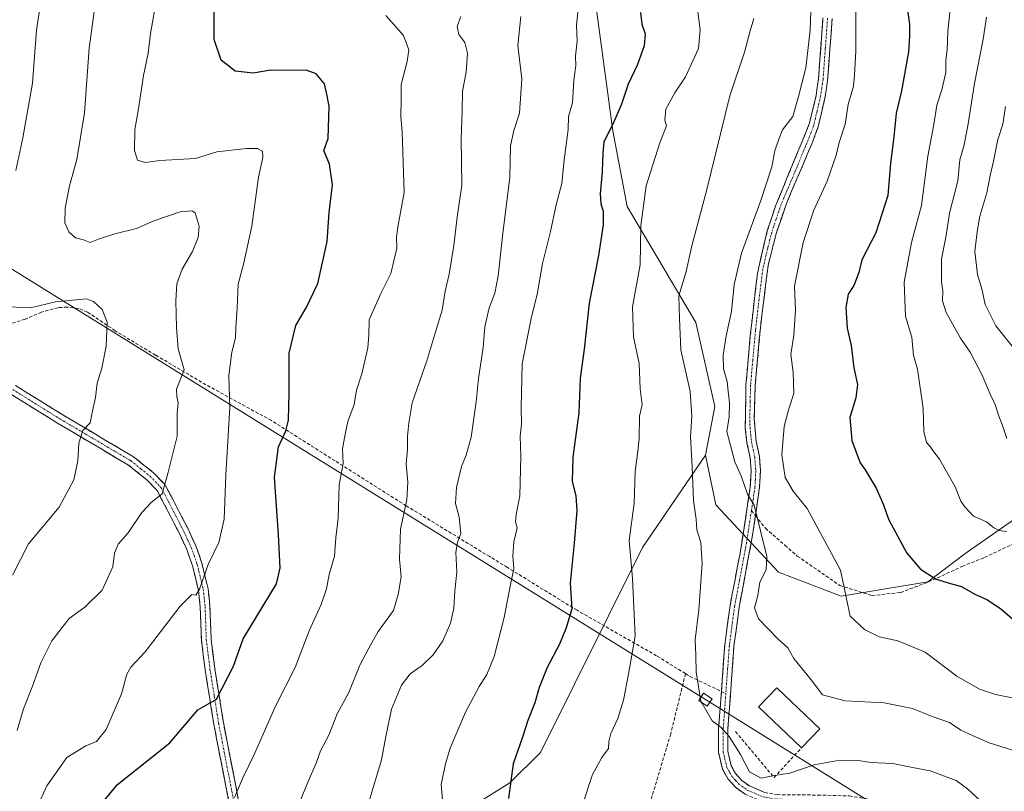
# Model space of a CAD drawing. Units: metres. Extents: x 627958 to 631417, y 4727303 to 4729680.
# Drawn here: x 628572 to 628868, y 4727497 to 4727729 of the extents above; entities that cross this region are included whole.
import ezdxf

# ---------------------------------------------------------------- set-up
doc = ezdxf.new("R2010")
doc.units = ezdxf.units.M
doc.header["$MEASUREMENT"] = 0
doc.linetypes.add('TRAZO_Y_PUNTO', pattern=[1, 0.5, -0.25, 0, -0.25])
doc.linetypes.add('TRAZOSX2', pattern=[1.5, 1, -0.5])
for name, color, linetype, lineweight in [('Arbolado forestal CxS', 92, 'Continuous', 0), ('Camino', 19, 'TRAZOSX2', 0), ('Camino Cxs', 19, 'Continuous', 0), ('Camino eje', 19, 'TRAZO_Y_PUNTO', 0), ('Curva de nivel maestra', 36, 'Continuous', 30), ('Curva de nivel normal', 36, 'Continuous', 0), ('Edificación', 1, 'Continuous', 13), ('Edificación Cxs', 1, 'Continuous', 13), ('Muro lineal', 1, 'TRAZOSX2', 13), ('Senda', 19, 'TRAZOSX2', 0), ('Tendido', 6, 'Continuous', 0), ('Torre de tendido Cxs', 19, 'Continuous', 0)]:
    doc.layers.add(name, color=color, linetype=linetype, lineweight=lineweight)

# ---------------------------------------------------------------- blocks, each defined once
blk = doc.blocks.new('*U175')
at = {"layer": 'Curva de nivel normal', "color": 36, "linetype": 'Continuous', "lineweight": 0}
blk.add_polyline3d([(628699.66, 4727489.46, 895), (628698.88, 4727498.61, 895), (628700.14, 4727504.87, 895), (628701.6, 4727509.54, 895), (628706.22, 4727520.44, 895), (628710.29, 4727528.13, 895), (628712.68, 4727531.77, 895), (628714.82, 4727537.21, 895), (628717.86, 4727548.96, 895), (628719.72, 4727558.85, 895), (628720.75, 4727563.56, 895), (628720.42, 4727567.52, 895), (628720.75, 4727571.72, 895), (628721.82, 4727575.94, 895), (628721.3, 4727577.75, 895), (628721.46, 4727579.98, 895), (628722.55, 4727585.57, 895), (628722.84, 4727597.55, 895), (628722.68, 4727603.55, 895), (628723.11, 4727607.22, 895), (628722.93, 4727612.17, 895), (628723.3, 4727625.37, 895), (628726.04, 4727639.55, 895), (628727.81, 4727646.22, 895), (628729.36, 4727655.55, 895), (628731.78, 4727665.22, 895), (628733.56, 4727673.22, 895), (628735.21, 4727679.62, 895), (628735.94, 4727686.81, 895), (628737.09, 4727695.95, 895), (628737.25, 4727699.81, 895), (628738.44, 4727703.93, 895), (628738.81, 4727710.81, 895), (628739.44, 4727715.22, 895), (628739.37, 4727718.04, 895), (628739.85, 4727722.51, 895), (628739.62, 4727727.37, 895), (628740.15, 4727732.22, 895)], dxfattribs=at)
blk = doc.blocks.new('*U192')
at = {"layer": 'Curva de nivel normal', "color": 36, "linetype": 'Continuous', "lineweight": 0}
blk.add_polyline3d([(628682.19, 4727730.27, 880), (628687.51, 4727724.23, 880), (628689.18, 4727719.95, 880), (628688.65, 4727716.4, 880), (628686.85, 4727709.52, 880), (628686.87, 4727704.96, 880), (628686.76, 4727699.86, 880), (628687.11, 4727695.22, 880), (628687.69, 4727677, 880), (628685.95, 4727667.09, 880), (628685.46, 4727663.59, 880), (628685.55, 4727660.23, 880), (628683.77, 4727652.55, 880), (628680.68, 4727646.55, 880), (628677.2, 4727638.57, 880), (628677.14, 4727633.96, 880), (628676.8, 4727630.17, 880), (628674.94, 4727622.3, 880), (628673.37, 4727617.46, 880), (628672.63, 4727613.1, 880), (628670.82, 4727608.01, 880), (628669.96, 4727604.18, 880), (628669.12, 4727599.7, 880), (628669.33, 4727595.29, 880), (628668.16, 4727588.85, 880), (628667.9, 4727578.9, 880), (628667.16, 4727572.96, 880), (628666.71, 4727567.42, 880), (628665.15, 4727561.86, 880), (628664.34, 4727557.54, 880), (628662.75, 4727552.87, 880), (628659.14, 4727544.87, 880), (628654.92, 4727533.87, 880), (628649.03, 4727522.21, 880), (628642.69, 4727507.82, 880), (628639.19, 4727500.68, 880), (628636.6, 4727494.68, 880)], dxfattribs=at)
blk = doc.blocks.new('*U195')
at = {"layer": 'Curva de nivel normal', "color": 36, "linetype": 'Continuous', "lineweight": 0}
blk.add_polyline3d([(628823.81, 4727733.66, 920), (628823.75, 4727719.6, 920), (628823.35, 4727712.26, 920), (628823.04, 4727709.03, 920), (628821.41, 4727703.43, 920), (628820.52, 4727697.51, 920), (628818.76, 4727692.01, 920), (628817.8, 4727688.24, 920), (628815.1, 4727680.4, 920), (628811.13, 4727671.61, 920), (628807.9, 4727661.94, 920), (628805.3, 4727648.71, 920), (628805.55, 4727641.55, 920), (628805.06, 4727633.97, 920), (628804.22, 4727628.2, 920), (628804.91, 4727622.88, 920), (628805.08, 4727616.36, 920), (628803.47, 4727611.53, 920), (628802.23, 4727606.5, 920), (628801.46, 4727597.92, 920), (628802.47, 4727591.1, 920), (628804.9, 4727586.96, 920), (628809.07, 4727581.78, 920), (628819.19, 4727563.15, 920), (628822.08, 4727549.37, 920), (628826.38, 4727545.34, 920), (628830.82, 4727543.12, 920), (628836.45, 4727541.87, 920), (628844.68, 4727538.5, 920), (628854.18, 4727531.28, 920), (628861.02, 4727527.31, 920), (628865.78, 4727525.74, 920), (628884.37, 4727521.99, 920)], dxfattribs=at)
blk = doc.blocks.new('*U198')
at = {"layer": 'Curva de nivel normal', "color": 36, "linetype": 'Continuous', "lineweight": 0}
blk.add_polyline3d([(628876.06, 4727507.35, 915), (628863.92, 4727511.21, 915), (628858.86, 4727513.35, 915), (628855.43, 4727515, 915), (628851.96, 4727517.31, 915), (628846.71, 4727519.16, 915), (628840.82, 4727521.57, 915), (628832.29, 4727523.27, 915), (628820.54, 4727523.79, 915), (628813.69, 4727525.64, 915), (628810.32, 4727530.15, 915), (628805.14, 4727536.6, 915), (628803.28, 4727539.76, 915), (628800.3, 4727542.54, 915), (628794.5, 4727548.5, 915), (628793.25, 4727551.87, 915), (628794.25, 4727555.54, 915), (628794.85, 4727559.54, 915), (628796.77, 4727563.27, 915), (628797.01, 4727567.31, 915), (628793.15, 4727582.78, 915), (628791.11, 4727586.06, 915), (628789.3, 4727591.26, 915), (628787.36, 4727595.84, 915), (628784.94, 4727605.01, 915), (628785.59, 4727609.42, 915), (628785.73, 4727613.52, 915), (628785.27, 4727617.14, 915), (628785.04, 4727620, 915), (628783.95, 4727623.83, 915), (628783.86, 4727627.95, 915), (628784.76, 4727633.78, 915), (628786.33, 4727641.13, 915), (628787.11, 4727649.29, 915), (628789.37, 4727658.72, 915), (628795.2, 4727674.56, 915), (628798.44, 4727684.68, 915), (628799.39, 4727689.49, 915), (628800.6, 4727692.97, 915), (628801.7, 4727695.82, 915), (628804.83, 4727699.88, 915), (628806.48, 4727705.88, 915), (628808.66, 4727714.55, 915), (628810.03, 4727725.88, 915), (628810.22, 4727731.55, 915)], dxfattribs=at)
blk = doc.blocks.new('*U201')
at = {"layer": 'Curva de nivel normal', "color": 36, "linetype": 'Continuous', "lineweight": 0}
blk.add_polyline3d([(628595.72, 4727741.12, 865), (628592.9, 4727720.45, 865), (628591.44, 4727700.92, 865), (628589.16, 4727686.91, 865), (628586.97, 4727678.98, 865), (628585.6, 4727672.23, 865), (628585.55, 4727667.81, 865), (628586.78, 4727665.08, 865), (628588.77, 4727663.3, 865), (628591.13, 4727662.68, 865), (628593.17, 4727661.92, 865), (628595.72, 4727662.88, 865), (628600.65, 4727664.5, 865), (628607.09, 4727666.16, 865), (628612.33, 4727668.39, 865), (628620.26, 4727671.09, 865), (628623.8, 4727671.41, 865), (628624.82, 4727670.82, 865), (628625.96, 4727666.82, 865), (628625.72, 4727663.36, 865), (628624.03, 4727659.22, 865), (628620.89, 4727653.88, 865), (628619.28, 4727649.48, 865), (628618.96, 4727644.29, 865), (628619.2, 4727636.28, 865), (628619.7, 4727629.82, 865), (628621.49, 4727623.55, 865), (628619.13, 4727617.7, 865), (628619.26, 4727615.46, 865), (628619.69, 4727613.48, 865), (628619.37, 4727610.55, 865), (628619.4, 4727603.58, 865), (628616.67, 4727592.73, 865), (628614.83, 4727586.21, 865), (628611.5, 4727583.55, 865), (628608.72, 4727580.59, 865), (628604.59, 4727574.47, 865), (628601.58, 4727571.06, 865), (628600.48, 4727568.36, 865), (628599.99, 4727564.15, 865), (628596.8, 4727557.21, 865), (628591.57, 4727552.09, 865), (628586.88, 4727548.65, 865), (628581.62, 4727541.9, 865), (628578.31, 4727535.33, 865), (628575.82, 4727528.3, 865), (628573.12, 4727521.38, 865), (628571.15, 4727514.92, 865)], dxfattribs=at)
blk = doc.blocks.new('*U206')
at = {"layer": 'Curva de nivel normal', "color": 36, "linetype": 'Continuous', "lineweight": 0}
blk.add_polyline3d([(628863.11, 4727729.75, 935), (628862.08, 4727723.14, 935), (628859.48, 4727709.78, 935), (628857.49, 4727697.07, 935), (628856.27, 4727690.89, 935), (628855.12, 4727686.75, 935), (628854.53, 4727680.47, 935), (628852.01, 4727670.76, 935), (628850.92, 4727664.05, 935), (628849.58, 4727656.85, 935), (628849.56, 4727650.04, 935), (628849.97, 4727647.31, 935), (628849.84, 4727644.32, 935), (628851, 4727640.85, 935), (628855.24, 4727633.1, 935), (628858.15, 4727628.84, 935), (628861.81, 4727621.96, 935), (628864.23, 4727616.22, 935), (628865.7, 4727613.14, 935), (628866.83, 4727609.6, 935), (628867.86, 4727607.04, 935), (628869.26, 4727602.82, 935)], dxfattribs=at)
blk = doc.blocks.new('*U207')
at = {"layer": 'Curva de nivel normal', "color": 36, "linetype": 'Continuous', "lineweight": 0}
blk.add_polyline3d([(628852.76, 4727737.74, 930), (628851.5, 4727725.58, 930), (628851.25, 4727719.91, 930), (628850.88, 4727716.84, 930), (628850.91, 4727713.12, 930), (628849.65, 4727707.88, 930), (628848.14, 4727703.27, 930), (628847.24, 4727697.42, 930), (628845.45, 4727687.93, 930), (628843.53, 4727673.06, 930), (628840.5, 4727661.93, 930), (628838.32, 4727649.9, 930), (628838.68, 4727639.56, 930), (628840.63, 4727633.39, 930), (628841.15, 4727627.88, 930), (628842.3, 4727623.76, 930), (628844.03, 4727611.88, 930), (628844.2, 4727604.97, 930), (628845.02, 4727601.65, 930), (628846.18, 4727600.48, 930), (628846.98, 4727599.28, 930), (628849, 4727596.63, 930), (628853.7, 4727588.32, 930), (628855.34, 4727583.96, 930), (628856.61, 4727582.24, 930), (628859.2, 4727579.49, 930), (628863.14, 4727577.76, 930), (628865.28, 4727575.9, 930), (628866.91, 4727575.1, 930), (628869.24, 4727574.82, 930)], dxfattribs=at)
blk = doc.blocks.new('*U213')
at = {"layer": 'Curva de nivel normal', "color": 36, "linetype": 'Continuous', "lineweight": 0}
blk.add_polyline3d([(628868.83, 4727702.81, 940), (628867.99, 4727697.55, 940), (628866.54, 4727692.9, 940), (628865.24, 4727686.42, 940), (628864.19, 4727682.1, 940), (628863.24, 4727676.9, 940), (628861.1, 4727669.78, 940), (628860.32, 4727665.11, 940), (628859.61, 4727659.22, 940), (628860.38, 4727652.22, 940), (628861.78, 4727647.55, 940), (628862.68, 4727643.2, 940), (628865.96, 4727636.81, 940), (628872.88, 4727628.2, 940)], dxfattribs=at)
blk = doc.blocks.new('*U214')
at = {"layer": 'Curva de nivel normal', "color": 36, "linetype": 'Continuous', "lineweight": 0}
blk.add_polyline3d([(628613.29, 4727735.75, 870), (628611.36, 4727724.82, 870), (628610.6, 4727718.96, 870), (628609.22, 4727712.19, 870), (628607.61, 4727701.59, 870), (628606.63, 4727695.94, 870), (628606.5, 4727689.62, 870), (628607.45, 4727686.65, 870), (628609.84, 4727685.95, 870), (628614.12, 4727686.6, 870), (628624.89, 4727687.2, 870), (628631.32, 4727689.21, 870), (628640.21, 4727690.19, 870), (628643.52, 4727690.16, 870), (628645.12, 4727689.43, 870), (628645.22, 4727687.54, 870), (628643.9, 4727681.54, 870), (628641.82, 4727666.8, 870), (628639.42, 4727655.72, 870), (628637.72, 4727649.36, 870), (628637.41, 4727642.12, 870), (628637.03, 4727636.28, 870), (628636.92, 4727633.22, 870), (628635.79, 4727628.88, 870), (628634.95, 4727621.88, 870), (628635.2, 4727612.22, 870), (628634.04, 4727591.88, 870), (628633.5, 4727578.54, 870), (628631.95, 4727571.54, 870), (628628.75, 4727564.95, 870), (628626.09, 4727557.49, 870), (628624.99, 4727555.62, 870), (628623.83, 4727555.9, 870), (628620.3, 4727552.3, 870), (628609.71, 4727538.62, 870), (628605.44, 4727533.98, 870), (628604.2, 4727531.84, 870), (628602.65, 4727525.92, 870), (628597.97, 4727515.15, 870), (628595.11, 4727511.54, 870), (628591.85, 4727510.31, 870), (628586.16, 4727506.74, 870), (628580.08, 4727498.21, 870), (628574.26, 4727485.36, 870)], dxfattribs=at)
blk = doc.blocks.new('*U218')
at = {"layer": 'Curva de nivel normal', "color": 36, "linetype": 'Continuous', "lineweight": 0}
blk.add_polyline3d([(628677.13, 4727493.28, 890), (628680.93, 4727506.04, 890), (628682.17, 4727513.07, 890), (628683.94, 4727521.3, 890), (628686.97, 4727528.55, 890), (628689.57, 4727531.92, 890), (628693.13, 4727534.52, 890), (628696.51, 4727537.69, 890), (628699.38, 4727541.87, 890), (628701.71, 4727547.21, 890), (628702.72, 4727551.79, 890), (628702.97, 4727557, 890), (628703.6, 4727562.59, 890), (628703.31, 4727568.66, 890), (628703.8, 4727571.54, 890), (628704.85, 4727574.21, 890), (628704.3, 4727579.15, 890), (628703.21, 4727583.31, 890), (628703.5, 4727588.11, 890), (628704.96, 4727594.38, 890), (628706.45, 4727597.84, 890), (628707.89, 4727603.22, 890), (628709.4, 4727613.88, 890), (628710.1, 4727620.88, 890), (628711.54, 4727630.31, 890), (628712.07, 4727636.45, 890), (628713.34, 4727642.25, 890), (628715.03, 4727646.68, 890), (628716.03, 4727651.88, 890), (628717.42, 4727664.56, 890), (628719.59, 4727681.56, 890), (628719.8, 4727691.06, 890), (628720.73, 4727695.59, 890), (628722.49, 4727700.88, 890), (628723.18, 4727711.22, 890), (628721.94, 4727721.22, 890), (628722.84, 4727730, 890)], dxfattribs=at)
blk = doc.blocks.new('*U220')
at = {"layer": 'Curva de nivel normal', "color": 36, "linetype": 'Continuous', "lineweight": 0}
for points in [[(628569.74, 4727561.7, 860), (628574.59, 4727571.09, 860), (628583.8, 4727582.22, 860), (628588.22, 4727590.43, 860), (628589.48, 4727596.12, 860), (628589.71, 4727601.44, 860), (628591, 4727605.25, 860), (628593.15, 4727607.55, 860), (628593.64, 4727610.22, 860), (628594.79, 4727615.22, 860), (628595.31, 4727619.55, 860), (628596.67, 4727624.03, 860), (628597.96, 4727630.7, 860), (628598.26, 4727637.88, 860), (628596.79, 4727641.76, 860), (628594.19, 4727644.16, 860), (628592.01, 4727644.91, 860), (628582.69, 4727644.07, 860), (628575.25, 4727642.23, 860), (628568.57, 4727642.55, 860)], [(628570.78, 4727683.55, 860), (628572.85, 4727693.38, 860), (628575.81, 4727709.88, 860), (628577.05, 4727725.88, 860), (628579, 4727739.22, 860), (628582.51, 4727758.88, 860), (628584.15, 4727782.22, 860), (628586.05, 4727794.23, 860), (628587.08, 4727813.09, 860), (628586.68, 4727819.3, 860), (628586.63, 4727826.43, 860), (628585.2, 4727829.85, 860), (628583.71, 4727829.49, 860), (628582.57, 4727827.96, 860), (628577.24, 4727818.88, 860), (628571.57, 4727812.54, 860)]]:
    blk.add_polyline3d(points, dxfattribs=at)
blk = doc.blocks.new('*U221')
at = {"layer": 'Curva de nivel normal', "color": 36, "linetype": 'Continuous', "lineweight": 0}
blk.add_polyline3d([(628776.01, 4727732.99, 905), (628776.88, 4727725.91, 905), (628776.39, 4727720.35, 905), (628772.5, 4727711.76, 905), (628769.3, 4727707.02, 905), (628766.5, 4727702.02, 905), (628766.23, 4727698.76, 905), (628766.73, 4727697.08, 905), (628764.7, 4727691.88, 905), (628760.59, 4727678.95, 905), (628759.05, 4727666.96, 905), (628758.78, 4727655.13, 905), (628756.47, 4727642.55, 905), (628756.8, 4727633.52, 905), (628758.49, 4727625.41, 905), (628758.86, 4727617.85, 905), (628759.41, 4727612.97, 905), (628758.58, 4727609.55, 905), (628758.48, 4727602.78, 905), (628758.11, 4727599.04, 905), (628757.32, 4727592.92, 905), (628756.97, 4727583.37, 905), (628755.55, 4727572.13, 905), (628756.52, 4727560.73, 905), (628757.32, 4727543.42, 905), (628755.3, 4727531.87, 905), (628753.81, 4727524.04, 905), (628752.06, 4727518.52, 905), (628749.96, 4727514.04, 905), (628749.38, 4727511.54, 905), (628749.24, 4727509.46, 905), (628747.22, 4727506.77, 905), (628744.41, 4727501.62, 905), (628741.57, 4727492.77, 905)], dxfattribs=at)
blk = doc.blocks.new('*U222')
at = {"layer": 'Curva de nivel normal', "color": 36, "linetype": 'Continuous', "lineweight": 0}
for points in [[(628777.0473, 4727523.8788, 910), (628775.71, 4727532.43, 910), (628775.6, 4727537.54, 910), (628775.33, 4727542.21, 910), (628776.46, 4727551.21, 910), (628777.44, 4727565.21, 910), (628777.06, 4727571.57, 910), (628775.87, 4727575.34, 910), (628775.68, 4727578.6, 910), (628774.86, 4727584.15, 910), (628774.46, 4727594.42, 910), (628773.98, 4727603.4, 910), (628774.41, 4727609.62, 910), (628773.88, 4727617.05, 910), (628771.09, 4727629.54, 910), (628770.62, 4727639.05, 910), (628770.47, 4727645.86, 910), (628772.63, 4727653.11, 910), (628774.37, 4727660.86, 910), (628778.84, 4727677.43, 910), (628785.82, 4727706.06, 910), (628790.2, 4727719.22, 910), (628791.97, 4727725.7, 910), (628793, 4727729.34, 910)], [(628870.58, 4727489.94, 910), (628861.39, 4727493.62, 910), (628857.44, 4727497.28, 910), (628853.95, 4727499.86, 910), (628846.14, 4727502.75, 910), (628840.84, 4727503.75, 910), (628834.9, 4727504.94, 910), (628828.25, 4727505.3, 910), (628824.58, 4727505.85, 910), (628818.92, 4727506.01, 910), (628811.25, 4727504.59, 910), (628803.92, 4727502.05, 910), (628799.25, 4727501.34, 910), (628795.28, 4727500.57, 910), (628791.73, 4727502.43, 910), (628789, 4727507.66, 910), (628785.6, 4727513.12, 910), (628783.16, 4727515.79, 910), (628780.46, 4727517.82, 910), (628777.4367, 4727523.0526, 910)]]:
    blk.add_polyline3d(points, dxfattribs=at)
blk = doc.blocks.new('*U226')
at = {"layer": 'Curva de nivel normal', "color": 36, "linetype": 'Continuous', "lineweight": 0}
blk.add_polyline3d([(628704.79, 4727730, 885), (628703.68, 4727726.97, 885), (628704.22, 4727724.53, 885), (628706, 4727722.11, 885), (628706.84, 4727718.95, 885), (628706.42, 4727713.16, 885), (628705.28, 4727707.45, 885), (628705.2, 4727701.46, 885), (628704.95, 4727693.17, 885), (628705.08, 4727679.12, 885), (628703.66, 4727669.5, 885), (628702.71, 4727660.98, 885), (628701.3, 4727652.4, 885), (628700.07, 4727647.19, 885), (628699.21, 4727641.55, 885), (628697.24, 4727635.24, 885), (628694.59, 4727626.29, 885), (628690.11, 4727613.57, 885), (628689.14, 4727607.55, 885), (628688.76, 4727603.55, 885), (628688.74, 4727599.55, 885), (628688.33, 4727595.18, 885), (628688.87, 4727589.72, 885), (628688.51, 4727584.33, 885), (628686.6, 4727575.5, 885), (628686.38, 4727566.54, 885), (628686.83, 4727561.21, 885), (628685.92, 4727555.87, 885), (628684.48, 4727551.01, 885), (628679.93, 4727544.76, 885), (628677.06, 4727539.68, 885), (628674.39, 4727534.54, 885), (628671.03, 4727526.32, 885), (628667.55, 4727519.92, 885), (628665.05, 4727513.54, 885), (628662.58, 4727508.73, 885), (628661.28, 4727505.02, 885), (628658.5, 4727498.87, 885), (628654.49, 4727488.87, 885)], dxfattribs=at)
blk = doc.blocks.new('*U230')
at = {"layer": 'Curva de nivel maestra', "color": 36, "linetype": 'Continuous', "lineweight": 30}
blk.add_polyline3d([(628838.93, 4727734.74, 925), (628839.92, 4727727.7, 925), (628839.88, 4727724.04, 925), (628839.59, 4727719.29, 925), (628837.56, 4727707.55, 925), (628835.94, 4727700.9, 925), (628835.16, 4727693.71, 925), (628834.2, 4727685.84, 925), (628833.42, 4727676.06, 925), (628829.76, 4727664.83, 925), (628825.56, 4727656.63, 925), (628824.66, 4727652.88, 925), (628823.21, 4727648.98, 925), (628821.48, 4727646.36, 925), (628820.8, 4727642.34, 925), (628821.16, 4727636.12, 925), (628822.4, 4727630.88, 925), (628823.12, 4727624.11, 925), (628824.26, 4727619.14, 925), (628823.78, 4727615.11, 925), (628821.97, 4727609.22, 925), (628822.52, 4727602.22, 925), (628825.06, 4727595.48, 925), (628826.6, 4727593.4, 925), (628829.84, 4727587.86, 925), (628832.06, 4727582.86, 925), (628833.6, 4727578.56, 925), (628839.16, 4727568.35, 925), (628843.26, 4727563.47, 925), (628847.98, 4727560.5, 925), (628852.29, 4727559.13, 925), (628855.57, 4727558.31, 925), (628859.63, 4727555.93, 925), (628863.38, 4727554.26, 925), (628867.44, 4727551.56, 925), (628871.52, 4727548.04, 925)], dxfattribs=at)
blk = doc.blocks.new('*U231')
at = {"layer": 'Curva de nivel maestra', "color": 36, "linetype": 'Continuous', "lineweight": 30}
blk.add_polyline3d([(628758.91, 4727731.22, 900), (628759.34, 4727727.68, 900), (628760.29, 4727724.78, 900), (628759.97, 4727721.11, 900), (628758.06, 4727715.55, 900), (628755.17, 4727709.55, 900), (628753.18, 4727703.55, 900), (628750.62, 4727697.54, 900), (628747.87, 4727692.18, 900), (628747.56, 4727688.87, 900), (628747.38, 4727683.22, 900), (628746.78, 4727676.55, 900), (628746.93, 4727673.55, 900), (628747.66, 4727671.31, 900), (628747.64, 4727667.18, 900), (628746.29, 4727657.96, 900), (628743.5, 4727643.61, 900), (628741.99, 4727629.81, 900), (628740.73, 4727621.03, 900), (628740.31, 4727610.55, 900), (628738.58, 4727597.21, 900), (628738.3, 4727589.87, 900), (628739.4, 4727585.54, 900), (628739.74, 4727581.21, 900), (628738.95, 4727571.32, 900), (628737.7, 4727559.24, 900), (628738.25, 4727551.54, 900), (628736.53, 4727545.87, 900), (628734.56, 4727540.87, 900), (628730.82, 4727533.87, 900), (628728.39, 4727527.87, 900), (628727.1, 4727523.21, 900), (628725.01, 4727517.87, 900), (628723.39, 4727512.87, 900), (628720.52, 4727504.87, 900), (628719.18, 4727494.41, 900)], dxfattribs=at)
blk = doc.blocks.new('*U234')
at = {"layer": 'Curva de nivel maestra', "color": 36, "linetype": 'Continuous', "lineweight": 30}
blk.add_polyline3d([(628595.67, 4727491.73, 875), (628601.42, 4727498.65, 875), (628617.17, 4727511.18, 875), (628625.63, 4727521.17, 875), (628631.24, 4727524.29, 875), (628636.31, 4727534.3, 875), (628639.28, 4727542.5, 875), (628649.24, 4727559.1, 875), (628650.4, 4727563.89, 875), (628649.89, 4727573.88, 875), (628648.68, 4727591.25, 875), (628649.87, 4727600.38, 875), (628652.13, 4727605.16, 875), (628652.92, 4727608.34, 875), (628653.12, 4727616.55, 875), (628653.06, 4727628.56, 875), (628655.08, 4727636.88, 875), (628658.25, 4727642.22, 875), (628661.71, 4727649.54, 875), (628664.54, 4727662.18, 875), (628665.16, 4727670.92, 875), (628666.12, 4727679.23, 875), (628665.29, 4727685.5, 875), (628663.56, 4727689.62, 875), (628664.82, 4727693.22, 875), (628665.2, 4727702.94, 875), (628664.48, 4727706.61, 875), (628663.72, 4727709.66, 875), (628661.19, 4727712.74, 875), (628658.18, 4727713.82, 875), (628652.02, 4727713.71, 875), (628647.5, 4727713.8, 875), (628642.24, 4727712.88, 875), (628636.87, 4727713.52, 875), (628632.64, 4727716.79, 875), (628630.52, 4727723.05, 875), (628630.52, 4727735.48, 875)], dxfattribs=at)

msp = doc.modelspace()

# ---------------------------------------------------------------- linework, layer by layer
at = {"layer": 'Arbolado forestal CxS', "color": 92, "linetype": 'Continuous', "lineweight": 0}
for points in [[(628709.94, 4728012.85, 892.57), (628704.06, 4727990.17, 893.08), (628722.43, 4727868.85, 905.48), (628717.35, 4727847.02, 904.07), (628682.98, 4727850.54, 889.82), (628683.67, 4727848.98, 890.27), (628693.78, 4727826.07, 894.81), (628704.88, 4727814.3, 898.37), (628702.11, 4727798.99, 896.96), (628695.4, 4727788.64, 894), (628699.54, 4727776.06, 892.91), (628712.36, 4727771.32, 893.38), (628725.1, 4727769.76, 894.5), (628736.03, 4727764.34, 895.2), (628745, 4727737.28, 896.48), (628750.54, 4727695.52, 901.61), (628754.94, 4727672.78, 904.38), (628775.55, 4727637.78, 912.95), (628781.29, 4727612.53, 913.91), (628778.5, 4727597.85, 911.97)], [(628709.94, 4728012.85, 892.57), (628704.06, 4727990.17, 893.08), (628722.43, 4727868.85, 905.48), (628717.35, 4727847.02, 904.07), (628682.98, 4727850.54, 889.82), (628683.67, 4727848.98, 890.27), (628693.78, 4727826.07, 894.81), (628704.88, 4727814.3, 898.37), (628702.11, 4727798.99, 896.96), (628695.4, 4727788.64, 894), (628699.54, 4727776.06, 892.91), (628712.36, 4727771.32, 893.38), (628725.1, 4727769.76, 894.5), (628736.03, 4727764.34, 895.2), (628745, 4727737.28, 896.48), (628750.54, 4727695.52, 901.61), (628754.94, 4727672.78, 904.38), (628775.55, 4727637.78, 912.95), (628781.29, 4727612.53, 913.91), (628778.5, 4727597.85, 911.97)], [(628778.5, 4727597.85, 911.97), (628781.61, 4727582.88, 912.52), (628800.46, 4727562.58, 916.75), (628819.32, 4727555.33, 920.13), (628845.42, 4727559.68, 923.87), (628857.03, 4727568.38, 927.35), (628871.53, 4727578.53, 930.5), (628883.13, 4727588.68, 934.21), (628900.54, 4727603.19, 940.09), (628920.84, 4727623.49, 949.06), (628949.85, 4727637.99, 959.97), (628973.06, 4727646.7, 966.45), (628987.56, 4727671.35, 973.19), (628991.91, 4727696.01, 974.23), (629007.87, 4727717.76, 974.52), (629029.62, 4727742.42, 973.85), (629039.78, 4727758.37, 974.17), (629054.28, 4727774.33, 974.51), (629076.04, 4727791.73, 975.77), (629106.39, 4727814.52, 981.28)], [(628778.5, 4727597.85, 911.97), (628781.61, 4727582.88, 912.52), (628800.46, 4727562.58, 916.75), (628819.32, 4727555.33, 920.13), (628845.42, 4727559.68, 923.87), (628857.03, 4727568.38, 927.35), (628871.53, 4727578.53, 930.5), (628883.13, 4727588.68, 934.21), (628900.54, 4727603.19, 940.09), (628920.84, 4727623.49, 949.06), (628949.85, 4727637.99, 959.97), (628973.06, 4727646.7, 966.45), (628987.56, 4727671.35, 973.19), (628991.91, 4727696.01, 974.23), (629007.87, 4727717.76, 974.52), (629029.62, 4727742.42, 973.85), (629039.78, 4727758.37, 974.17), (629054.28, 4727774.33, 974.51), (629076.04, 4727791.73, 975.77), (629106.39, 4727814.52, 981.28)], [(628745, 4727737.28, 896.48), (628750.54, 4727695.52, 901.61), (628754.94, 4727672.78, 904.38), (628775.55, 4727637.78, 912.95), (628781.29, 4727612.53, 913.91), (628778.5, 4727597.85, 911.97), (628759.55, 4727570.04, 906.17), (628728.8, 4727508.25, 902.82), (628719.52, 4727499.1, 900.8), (628701.41, 4727487.82, 895.6), (628702.49, 4727470.7, 895.2), (628703.51, 4727456.13, 895.22), (628692.16, 4727453.28, 893.72), (628676.2, 4727456.66, 892.38), (628671.91, 4727450.83, 891.52), (628681.88, 4727433.95, 892.15), (628679.86, 4727414.21, 892.66), (628676.12, 4727387.44, 889.25), (628631.66, 4727388.14, 885.03), (628609.2, 4727388.67, 882.29), (628581.48, 4727389.33, 877.64), (628510.48, 4727385.5, 864.55)], [(628871.53, 4727578.53, 930.5), (628857.03, 4727568.38, 927.35), (628845.42, 4727559.68, 923.87), (628819.32, 4727555.33, 920.13), (628819.32, 4727555.33, 920.13), (628800.46, 4727562.58, 916.75), (628781.61, 4727582.88, 912.52), (628778.5, 4727597.85, 911.97), (628781.29, 4727612.53, 913.91), (628775.55, 4727637.78, 912.95), (628754.94, 4727672.78, 904.38), (628750.54, 4727695.52, 901.61), (628745, 4727737.28, 896.48)], [(628778.5, 4727597.85, 911.97), (628759.55, 4727570.04, 906.17), (628728.8, 4727508.25, 902.82), (628719.52, 4727499.1, 900.8), (628701.41, 4727487.82, 895.6), (628702.49, 4727470.7, 895.2), (628703.51, 4727456.13, 895.22), (628692.16, 4727453.28, 893.72), (628676.2, 4727456.66, 892.38), (628671.91, 4727450.83, 891.52), (628681.88, 4727433.95, 892.15), (628679.86, 4727414.21, 892.66)], [(628778.5, 4727597.85, 911.97), (628759.55, 4727570.04, 906.17), (628728.8, 4727508.25, 902.82), (628719.52, 4727499.1, 900.8), (628701.41, 4727487.82, 895.6), (628702.49, 4727470.7, 895.2), (628703.51, 4727456.13, 895.22), (628692.16, 4727453.28, 893.72), (628676.2, 4727456.66, 892.38), (628671.91, 4727450.83, 891.52), (628681.88, 4727433.95, 892.15), (628679.86, 4727414.21, 892.66)], [(628701.41, 4727487.82, 895.6), (628719.52, 4727499.1, 900.8), (628728.8, 4727508.25, 902.82), (628759.55, 4727570.04, 906.17), (628778.5, 4727597.85, 911.97), (628781.61, 4727582.88, 912.52), (628800.46, 4727562.58, 916.75), (628819.32, 4727555.33, 920.13), (628845.42, 4727559.68, 923.87), (628857.03, 4727568.38, 927.35), (628871.53, 4727578.53, 930.5)]]:
    msp.add_polyline3d(points, dxfattribs=at)
at = {"layer": 'Camino', "color": 19, "linetype": 'TRAZOSX2', "lineweight": 0}
for points in [[(628783.26, 4727526.65), (628784.29, 4727540.65), (628785.87, 4727552.54), (628788.91, 4727568.32), (628789.2, 4727570.16), (628791.97, 4727588.15), (628792.24, 4727593.11), (628791.95, 4727597.01), (628790.97, 4727601.58), (628790.47, 4727605.95), (628790.67, 4727618.97), (628791.98, 4727633.84), (628794.1, 4727652.51), (628797.1, 4727665.41), (628799.67, 4727673.11), (628809.76, 4727697.63), (628811.78, 4727706.18), (628812.5, 4727711.13), (628813.86, 4727729.58)], [(628816.63, 4727729.33), (628815.27, 4727710.82), (628814.56, 4727705.87), (628812.42, 4727696.77), (628810.7, 4727692.07), (628802.86, 4727673.67), (628799.79, 4727664.65), (628797.34, 4727654.95), (628795.11, 4727637.13), (628793.46, 4727618.82), (628793.18, 4727608.82), (628793.72, 4727602.03), (628794.71, 4727597.41), (628795.03, 4727593.14), (628794.78, 4727588.18), (628793.53, 4727579.65)], [(628635.08, 4727492.78), (628630.4, 4727516.84), (628627.8, 4727533.2), (628626.68, 4727542.18), (628626.31, 4727552.15), (628625.79, 4727557.1), (628624.16, 4727563.84), (628623.93, 4727564.8), (628622.25, 4727569.44), (628620.24, 4727573.86), (628615.57, 4727582.92), (628613.3, 4727587.22), (628610.25, 4727590.38), (628604.69, 4727594.86), (628583.37, 4727607.46), (628569.11, 4727616.33)], [(628570.69, 4727618.8), (628584.89, 4727609.97), (628606.24, 4727597.35), (628612.23, 4727592.55), (628615.7, 4727588.96), (628617.92, 4727584.77), (628622.55, 4727575.8), (628624.97, 4727570.54), (628626.74, 4727565.64), (628628.69, 4727557.6), (628629.24, 4727552.36), (628629.61, 4727542.41), (628630.71, 4727533.61), (628633.29, 4727517.35), (628637.97, 4727493.29)], [(628793.53, 4727579.65), (628792.56, 4727573.09), (628788.62, 4727552.09), (628787.06, 4727540.37), (628785.24, 4727515.46), (628785.23, 4727508.63), (628786.22, 4727504.3), (628787.56, 4727501.91), (628789.44, 4727499.82), (628791.76, 4727498.18), (628796.3, 4727496.24), (628800.1, 4727495.57), (628812.33, 4727495.45), (628821.79, 4727495.2), (628831.91, 4727493.57), (628839.24, 4727491.03), (628846.9, 4727487.4), (628851.22, 4727484.89), (628872.49, 4727470.46)], [(628830.18, 4727491.02), (628826.54, 4727491.8), (628821.58, 4727492.41), (628812.28, 4727492.66), (628799.85, 4727492.79), (628795.5, 4727493.55), (628790.4, 4727495.73), (628787.58, 4727497.72), (628785.27, 4727500.28), (628783.6, 4727503.29), (628782.44, 4727508.31), (628782.45, 4727515.56), (628783.26, 4727526.65)]]:
    msp.add_lwpolyline(points, dxfattribs=at)
at = {"layer": 'Camino Cxs', "color": 19, "linetype": 'Continuous', "lineweight": 0}
for points in [[(628790.4, 4727495.73, 908.05), (628787.58, 4727497.72, 908.69), (628785.27, 4727500.28, 909.08), (628783.6, 4727503.29, 909.35), (628783.02, 4727505.8, 909.47), (628782.44, 4727508.31, 909.58), (628782.45, 4727511.94, 909.73), (628782.45, 4727515.56, 909.95), (628782.72, 4727519.26, 910.29), (628782.99, 4727522.95, 910.74), (628783.26, 4727526.65, 911.09), (628783.6, 4727531.32, 911.41), (628783.95, 4727535.98, 911.55), (628784.29, 4727540.65, 911.67), (628784.82, 4727544.61, 911.84), (628785.34, 4727548.58, 911.95), (628785.87, 4727552.54, 912.32), (628786.63, 4727556.49, 912.72), (628787.39, 4727560.43, 912.92), (628788.15, 4727564.38, 912.99), (628788.91, 4727568.32, 912.93), (628789.2, 4727570.16, 913.07), (628789.89, 4727574.66, 913.49), (628790.59, 4727579.16, 913.98), (628791.28, 4727583.65, 914.7), (628791.97, 4727588.15, 915.41), (628792.24, 4727593.11, 915.95), (628791.95, 4727597.01, 916.32), (628790.97, 4727601.58, 916.36), (628790.47, 4727605.95, 916.39), (628790.54, 4727610.29, 916.44), (628790.6, 4727614.63, 916.5), (628790.67, 4727618.97, 916.55), (628791.11, 4727623.93, 916.73), (628791.54, 4727628.88, 916.81), (628791.98, 4727633.84, 916.7), (628792.51, 4727638.51, 916.68), (628793.04, 4727643.18, 916.69), (628793.57, 4727647.84, 916.82), (628794.1, 4727652.51, 916.63), (628795.1, 4727656.81, 916.4), (628796.1, 4727661.11, 916.34), (628797.1, 4727665.41, 916.38), (628798.39, 4727669.26, 916.19), (628799.67, 4727673.11, 915.9), (628801.35, 4727677.2, 916.15), (628803.03, 4727681.28, 916.3), (628804.72, 4727685.37, 916.14), (628806.4, 4727689.46, 916.1), (628808.08, 4727693.54, 916.22), (628809.76, 4727697.63, 916.05), (628810.77, 4727701.91, 916.05), (628811.78, 4727706.18, 916.22), (628812.14, 4727708.66, 916.26), (628812.5, 4727711.13, 916.17), (628812.84, 4727715.74, 916.02), (628813.18, 4727720.36, 916.06), (628813.52, 4727724.97, 916.11), (628813.86, 4727729.58, 915.95)], [(628816.63, 4727729.33, 916.78), (628816.29, 4727724.7, 916.64), (628815.95, 4727720.08, 916.47), (628815.61, 4727715.45, 916.48), (628815.27, 4727710.82, 916.75), (628814.92, 4727708.35, 916.91), (628814.56, 4727705.87, 916.88), (628813.49, 4727701.32, 916.86), (628812.42, 4727696.77, 916.91), (628811.56, 4727694.42, 916.79), (628810.7, 4727692.07, 916.89), (628809.13, 4727688.39, 916.89), (628807.56, 4727684.71, 916.82), (628806, 4727681.03, 916.77), (628804.43, 4727677.35, 916.92), (628802.86, 4727673.67, 916.73), (628801.33, 4727669.16, 916.35), (628799.79, 4727664.65, 916.82), (628798.97, 4727661.42, 917.01), (628798.16, 4727658.18, 917.05), (628797.34, 4727654.95, 916.99), (628796.78, 4727650.5, 917.04), (628796.23, 4727646.04, 917.11), (628795.67, 4727641.59, 917.16), (628795.11, 4727637.13, 917.21), (628794.7, 4727632.55, 917.23), (628794.29, 4727627.98, 917.12), (628793.87, 4727623.4, 917.11), (628793.46, 4727618.82, 917.18), (628793.37, 4727615.49, 917.21), (628793.27, 4727612.15, 917.25), (628793.18, 4727608.82, 917.3), (628793.45, 4727605.43, 917.38), (628793.72, 4727602.03, 917.34), (628794.71, 4727597.41, 917.18), (628795.03, 4727593.14, 916.64), (628794.78, 4727588.18, 916.14), (628794.16, 4727583.92, 915.49), (628793.53, 4727579.65, 914.91), (628793.05, 4727576.37, 914.44), (628792.56, 4727573.09, 914.01), (628791.77, 4727568.89, 913.52), (628790.98, 4727564.69, 913.31), (628790.2, 4727560.49, 913.25), (628789.41, 4727556.29, 913.2), (628788.62, 4727552.09, 913.01), (628788.1, 4727548.18, 912.68), (628787.58, 4727544.28, 912.29), (628787.06, 4727540.37, 912.04), (628786.7, 4727535.39, 911.79), (628786.33, 4727530.41, 911.49), (628785.97, 4727525.42, 911.19), (628785.6, 4727520.44, 910.69), (628785.24, 4727515.46, 910.16), (628785.24, 4727512.05, 909.86), (628785.23, 4727508.63, 909.59), (628786.22, 4727504.3, 909.38), (628787.56, 4727501.91, 909.31), (628789.44, 4727499.82, 909), (628791.76, 4727498.18, 908.44), (628796.3, 4727496.24, 907.71)], [(628635.08, 4727492.78, 879.94), (628634.14, 4727497.59, 879.26), (628633.21, 4727502.4, 878.59), (628632.27, 4727507.22, 877.65), (628631.34, 4727512.03, 876.76), (628630.4, 4727516.84, 875.97), (628629.75, 4727520.93, 875.35), (628629.1, 4727525.02, 874.66), (628628.45, 4727529.11, 873.94), (628627.8, 4727533.2, 873.39), (628627.24, 4727537.69, 872.83), (628626.68, 4727542.18, 872.12), (628626.5, 4727547.17, 871.31), (628626.31, 4727552.15, 870.55), (628625.79, 4727557.1, 869.83), (628624.98, 4727560.47, 869.32), (628624.16, 4727563.84, 868.84), (628623.93, 4727564.8, 868.74), (628622.25, 4727569.44, 867.77), (628620.24, 4727573.86, 867.05), (628618.68, 4727576.88, 866.66), (628617.13, 4727579.9, 865.98), (628615.57, 4727582.92, 865.16), (628613.3, 4727587.22, 864.59), (628610.25, 4727590.38, 863.75), (628607.47, 4727592.62, 863.25), (628604.69, 4727594.86, 862.58), (628600.43, 4727597.38, 861.73), (628596.16, 4727599.9, 860.95), (628591.9, 4727602.42, 860.19), (628587.63, 4727604.94, 859.38), (628583.37, 4727607.46, 858.55), (628579.81, 4727609.68, 858), (628576.24, 4727611.9, 857.66), (628572.68, 4727614.11, 857.45), (628569.11, 4727616.33, 857.29)], [(628570.69, 4727618.8, 857.5), (628574.24, 4727616.59, 857.65), (628577.79, 4727614.39, 857.85), (628581.34, 4727612.18, 858.21), (628584.89, 4727609.97, 858.74), (628589.16, 4727607.45, 859.37), (628593.43, 4727604.92, 860.19), (628597.7, 4727602.4, 860.95), (628601.97, 4727599.87, 861.8), (628606.24, 4727597.35, 862.49), (628609.24, 4727594.95, 863.26), (628612.23, 4727592.55, 863.85), (628615.7, 4727588.96, 864.93), (628617.92, 4727584.77, 865.59), (628619.46, 4727581.78, 866.32), (628621.01, 4727578.79, 866.75), (628622.55, 4727575.8, 867.27), (628623.76, 4727573.17, 867.85), (628624.97, 4727570.54, 868.6), (628625.86, 4727568.09, 869.18), (628626.74, 4727565.64, 869.33), (628627.72, 4727561.62, 869.72), (628628.69, 4727557.6, 870.44), (628628.97, 4727554.98, 870.87), (628629.24, 4727552.36, 871.31), (628629.43, 4727547.39, 872.06), (628629.61, 4727542.41, 872.81), (628630.16, 4727538.01, 873.56), (628630.71, 4727533.61, 873.87), (628631.36, 4727529.55, 874.16), (628632, 4727525.48, 874.83), (628632.65, 4727521.42, 875.61), (628633.29, 4727517.35, 876.39), (628634.23, 4727512.54, 877.29), (628635.16, 4727507.73, 878.14), (628636.1, 4727502.91, 879.01), (628637.03, 4727498.1, 879.47), (628637.97, 4727493.29, 880.3)]]:
    msp.add_polyline3d(points, dxfattribs=at)
at = {"layer": 'Camino eje', "color": 19, "linetype": 'TRAZO_Y_PUNTO', "lineweight": 0}
for points in [[(628815.25, 4727729.46), (628814.57, 4727720.23), (628813.89, 4727710.98), (628813.53, 4727708.5), (628813.17, 4727706.03), (628812.1, 4727701.48), (628811.09, 4727697.2), (628810.23, 4727694.85), (628805.19, 4727682.59), (628801.27, 4727673.39), (628799.73, 4727668.88), (628798.45, 4727665.03), (628797.22, 4727660.18), (628795.72, 4727653.73), (628794.61, 4727644.82), (628793.55, 4727635.49), (628792.72, 4727626.33), (628792.07, 4727618.9), (628791.93, 4727613.9), (628791.83, 4727607.39), (628792.1, 4727603.99), (628792.35, 4727601.81), (628793.33, 4727597.21), (628793.64, 4727593.13), (628793.51, 4727590.65), (628793.38, 4727588.17), (628792.75, 4727583.9), (628792.33, 4727581.18)], [(628569.9, 4727617.57), (628584.13, 4727608.72), (628605.47, 4727596.11), (628608.46, 4727593.71), (628611.24, 4727591.47), (628614.5, 4727588.09), (628615.61, 4727586), (628616.75, 4727583.85), (628619.06, 4727579.36), (628621.4, 4727574.83), (628622.61, 4727572.2), (628623.61, 4727569.99), (628624.45, 4727567.67), (628625.39, 4727564.98), (628626.47, 4727560.53), (628627.24, 4727557.35), (628627.78, 4727552.26), (628628.15, 4727542.3), (628629.26, 4727533.41), (628630.56, 4727525.23), (628631.85, 4727517.1), (628636.53, 4727493.04)], [(628792.33, 4727581.18), (628791.37, 4727574.91), (628790.88, 4727571.63), (628790.62, 4727570.22), (628790.47, 4727569.3), (628788.77, 4727560.21), (628787.25, 4727552.32), (628785.68, 4727540.51), (628785.16, 4727533.51), (628784.61, 4727526)], [(628784.61, 4727526), (628783.85, 4727515.51), (628783.84, 4727508.47), (628784.33, 4727506.31), (628784.91, 4727503.8), (628785.75, 4727502.29), (628786.42, 4727501.1), (628787.57, 4727499.82), (628788.51, 4727498.77), (628791.08, 4727496.96), (628795.9, 4727494.9), (628798.08, 4727494.52), (628799.98, 4727494.18), (628806.19, 4727494.12), (628812.31, 4727494.06), (628816.96, 4727493.93), (628821.69, 4727493.81), (628824.17, 4727493.5), (628829.23, 4727492.69), (628831.05, 4727492.3), (628835.18, 4727490.96)]]:
    msp.add_lwpolyline(points, dxfattribs=at)
at = {"layer": 'Curva de nivel normal', "color": 36, "linetype": 'Continuous', "lineweight": 0}
msp.add_polyline3d([(628777.44, 4727523.05, 910), (628777.08, 4727523.67, 910), (628777.05, 4727523.88, 910)], dxfattribs=at)
at = {"layer": 'Edificación', "color": 1, "linetype": 'Continuous', "lineweight": 13}
msp.add_polyline3d([(628812.91, 4727515.39, 913.21), (628807.44, 4727509.68, 912.13), (628794.49, 4727522.07, 912.64), (628799.94, 4727527.76, 914.11), (628812.91, 4727515.39, 913.21)], dxfattribs=at)
at = {"layer": 'Edificación Cxs', "color": 1, "linetype": 'Continuous', "lineweight": 13}
msp.add_polyline3d([(628812.91, 4727515.39, 913.21), (628807.44, 4727509.68, 912.13), (628794.49, 4727522.07, 912.64), (628799.94, 4727527.76, 914.11), (628812.91, 4727515.39, 913.21)], close=True, dxfattribs=at)
at = {"layer": 'Muro lineal', "color": 1, "linetype": 'TRAZOSX2', "lineweight": 13}
msp.add_polyline3d([(628787.53, 4727514.58, 910.4), (628799.12, 4727500.76, 909.19), (628807.44, 4727509.68, 912.13)], dxfattribs=at)
at = {"layer": 'Senda', "color": 19, "linetype": 'TRAZOSX2', "lineweight": 0}
for points in [[(628772.47, 4727532.02), (628763.75, 4727537.41), (628739.81, 4727551.1), (628718.82, 4727564.03), (628713.51, 4727567.26), (628688.38, 4727582.58), (628666.93, 4727596.1), (628647.77, 4727608.25), (628628.02, 4727619.06), (628612.87, 4727627.96), (628600.69, 4727635.3), (628592.34, 4727640.95), (628589.64, 4727642.04), (628586.25, 4727642.43), (628583.53, 4727642.26), (628578.48, 4727640.95), (628573.56, 4727638.78), (628567.27, 4727636.87), (628561.74, 4727635.58), (628555.98, 4727633.99)], [(628792.33, 4727581.18), (628793.53, 4727579.65)], [(628793.53, 4727579.65), (628796.54, 4727575.82), (628802.44, 4727570.67), (628806.13, 4727567.44), (628818.93, 4727558.58), (628828.64, 4727555.54), (628837.26, 4727556.46), (628845.65, 4727559.64), (628855.8, 4727564.34), (628862.56, 4727567.02), (628870.79, 4727570.93)], [(628772.47, 4727532.02), (628768, 4727513.86), (628761.49, 4727492), (628759.58, 4727483.68), (628758.01, 4727474.27), (628757.05, 4727464.59), (628755.67, 4727451.15), (628753.96, 4727441.06), (628752.26, 4727434.31), (628749.41, 4727428.12), (628745.34, 4727419.92), (628743.45, 4727415.01), (628742.48, 4727409.91)], [(628772.47, 4727532.02), (628773.79, 4727531.2), (628783.26, 4727526.65)], [(628783.26, 4727526.65), (628784.61, 4727526)]]:
    msp.add_lwpolyline(points, dxfattribs=at)
at = {"layer": 'Tendido', "color": 6, "linetype": 'Continuous', "lineweight": 0}
msp.add_polyline3d([(627987.72, 4728014.24, 810.48), (628210.32, 4727876.04, 892.64), (628368.36, 4727778.79, 887.71), (628778.48, 4727524.2, 910.23), (628981.46, 4727397.96, 915.38), (629104.65, 4727323.35, 880.15)], dxfattribs=at)
at = {"layer": 'Torre de tendido Cxs', "color": 19, "linetype": 'Continuous', "lineweight": 0}
msp.add_lwpolyline([(628779.02, 4727522.22), (628780.51, 4727524.46), (628777.93, 4727526.18), (628776.44, 4727523.94), (628779.02, 4727522.22)], dxfattribs=at)
msp.add_polyline3d([(628779.02, 4727522.22, 910.17), (628776.44, 4727523.94, 909.88), (628777.93, 4727526.18, 910.21), (628780.51, 4727524.46, 910.59), (628779.02, 4727522.22, 910.17)], close=True, dxfattribs=at)

# ---------------------------------------------------------------- block references
at = {"layer": 'Curva de nivel maestra', "color": 36, "linetype": 'Continuous', "lineweight": 30}
for name in ['*U234', '*U230', '*U231']:
    msp.add_blockref(name, (0, 0), dxfattribs=at)
at = {"layer": 'Curva de nivel normal', "color": 36, "linetype": 'Continuous', "lineweight": 0}
for name in ['*U214', '*U201', '*U220', '*U218', '*U226', '*U192', '*U175', '*U207', '*U195', '*U198', '*U222', '*U221', '*U213', '*U206']:
    msp.add_blockref(name, (0, 0), dxfattribs=at)

doc.saveas('drawing.dxf')
